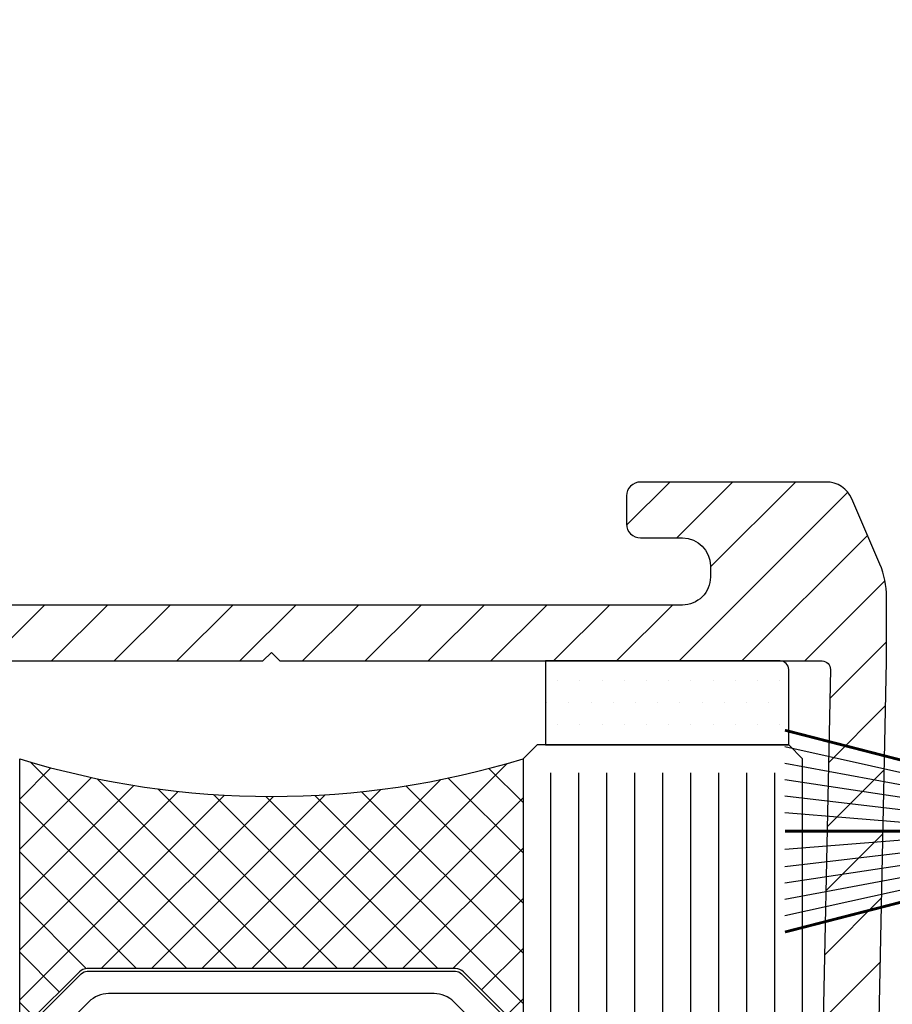
# Model space of a CAD drawing. Units: millimetres. Extents: x -158 to 19430, y -3324 to 8703.
# Drawn here: x 2380 to 2411, y -2567 to -2532 of the extents above; entities that cross this region are included whole.
import ezdxf

# ---------------------------------------------------------------- set-up
doc = ezdxf.new("R2010")
doc.units = ezdxf.units.MM
doc.header["$LTSCALE"] = 0.2
doc.linetypes.add('CONTINOUS', pattern=[0])
for name, color, linetype in [('N_Mlz-Aksesuar', 8, 'Continuous'), ('RI-ACCESS', 3, 'Continuous'), ('RI-FILLING', 7, 'Continuous'), ('RI-GLASS', 4, 'Continuous'), ('RI-HATCH-GL', 8, 'Continuous'), ('RI-HATCH-I', 4, 'Continuous'), ('RI-HATCH-PI', 4, 'Continuous'), ('RI-PROFILE', 7, 'Continuous'), ('RI-Silicone', 6, 'Continuous'), ('RI-Silicone Hatch', 6, 'Continuous')]:
    doc.layers.add(name, color=color, linetype=linetype)

# ---------------------------------------------------------------- blocks, each defined once
blk = doc.blocks.new('1060387bv1')
h = blk.add_hatch()
h.set_pattern_fill('ANSI31', color=4, scale=0.5)
h.set_pattern_definition([(45, (-605.6964215700373, -294.0469348524803), (-1.122532015133644, 1.122532015133644), [])])
h.paths.add_polyline_path([(-623.6280720280149, -209.960379535089), (-608.9267139251023, -209.960379535089), (-608.9267139251023, -208.2603663590249), (-609.2267271005911, -207.96037953509), (-628.6141664021383, -207.9603795350898, -0.4265184833518416), (-628.9203745563079, -207.6541713809201), (-628.5743010859898, -191.1091789641928), (-628.1993830951304, -191.1170211660454, 0.9999594370764705), (-628.152238635793, -188.8675151390259), (-630.0268761035198, -188.8281509870077, 0.4142373236740658), (-630.5372635809681, -189.3175845224355), (-630.9267139251023, -207.9363274860973), (-630.9267139251023, -210.2446064292244, 0.1015700823222222), (-630.6841490151564, -211.4263643249618), (-629.6864627971402, -213.7542988336666, 0.3000210814303237), (-628.7673177671222, -214.3603795350876), (-622.1280720280164, -214.3603795350888, 0.4142135623731483), (-621.6280720280158, -213.8603795350883), (-621.6280720280158, -212.8603795350883, 0.4142135623730947), (-622.1280720280158, -212.3603795350883), (-623.6280720280149, -212.3603795350883, -0.4142135623730951), (-624.6280720280149, -211.3603795350883), (-624.6280720280149, -210.960379535089, -0.414213562373095)])
h.paths.add_polyline_path([(-586.9267139251023, -207.936293110951), (-587.3167214688445, -189.3175274279573, 0.4142373242523839), (-587.8271235753174, -188.8281091473092), (-589.7017598654535, -188.8675293287607, 0.3936196564258947), (-590.8017139251023, -189.9362842135257), (-590.8017139251023, -190.0482771456787, 0.4057882493010823), (-589.6545481717961, -191.1170339456987), (-589.2796304154929, -191.1091805382424), (-588.9330624460248, -207.6541626040824, -0.4142135623757858), (-589.226713925105, -207.9603795350898), (-608.6267007496134, -207.96037953509), (-608.9267139251023, -208.2603663590249), (-608.9267139251023, -209.960379535089), (-594.2253558221896, -209.960379535089, -0.414213562373095), (-593.2253558221896, -210.960379535089), (-593.2253558221896, -211.3603795350883, -0.4142135623730951), (-594.2253558221896, -212.3603795350883), (-595.7253558221887, -212.3603795350883, 0.4142135623730951), (-596.2253558221887, -212.8603795350883), (-596.2253558221887, -213.8603795350883, 0.4142135623731514), (-595.7253558221881, -214.3603795350888), (-589.0861100830824, -214.3603795350875, 0.3000210814303218), (-588.1669650530645, -213.7542988336666), (-587.1692788350481, -211.426364324962, 0.1015700823222355), (-586.9267139251023, -210.2446064292244)])
blk.add_lwpolyline([(-630.9267139251023, -207.9363274860968), (-630.9267139251023, -210.2446064292244, 0.1015700823222242), (-630.6841490151564, -211.4263643249619), (-629.6864627971402, -213.7542988336666, 0.3000210814303143), (-628.7673177671222, -214.3603795350875), (-622.1280720280167, -214.3603795350888, 0.414213562373095), (-621.6280720280158, -213.8603795350888), (-621.6280720280158, -212.8603795350883, 0.414213562373095), (-622.1280720280158, -212.3603795350883), (-623.6280720280149, -212.3603795350883, -0.414213562373095), (-624.6280720280149, -211.3603795350883), (-624.6280720280149, -210.960379535089, -0.4142135623732282), (-623.6280720280145, -209.960379535089), (-594.2253558221901, -209.960379535089, -0.4142135623732282), (-593.2253558221896, -210.960379535089), (-593.2253558221896, -211.3603795350883, -0.414213562373095), (-594.2253558221896, -212.3603795350883), (-595.7253558221887, -212.3603795350883, 0.414213562373095), (-596.2253558221887, -212.8603795350883), (-596.2253558221887, -213.8603795350888, 0.414213562373095), (-595.7253558221878, -214.3603795350888), (-589.0861100830822, -214.3603795350875, 0.3000210814302975), (-588.1669650530644, -213.7542988336666), (-587.1692788350481, -211.4263643249619, 0.1015700823222242), (-586.9267139251023, -210.2446064292244), (-586.9267139251023, -207.9362931109509), (-587.3167214688445, -189.3175274279573, 0.4142581117817549), (-587.8271590531232, -188.8281098946022), (-589.7016686164125, -188.8675274136627, 1.000000000000051), (-589.6545481717961, -191.1170339456987), (-589.2796304154929, -191.1091805382424), (-588.9330624460248, -207.6541626040826, -0.4142135623728175), (-589.2267139251022, -207.9603795350898), (-608.6267007496134, -207.96037953509), (-608.9267139251023, -208.2603663590249), (-609.2267271005911, -207.96037953509), (-628.6267139251023, -207.9603795350898, -0.4142135623728175), (-628.9203745563078, -207.6541713809204), (-628.5743010859898, -191.1091789641928), (-628.1993830951303, -191.1170211660454, 0.9999999999999999), (-628.1523298841357, -188.867513226671), (-630.0268406247047, -188.8281517332611, 0.4142581117817543), (-630.537263580968, -189.3175845224355)], format="xyb", close=True)
blk = doc.blocks.new('A$C58A87347')
at = {"layer": 'RI-HATCH-I'}
h = blk.add_hatch(dxfattribs=at)
h.set_pattern_fill('DOTS', color=256, scale=0.5, angle=180, style=0)
h.set_pattern_definition([(180, (-1353.286868900906, -535.0366658969355), (-0.3968750000000001, -0.79375), [0, -0.79375])])
h.paths.add_polyline_path([(-8.697673630284044, 0.0006087455931269581), (-8.697673630284271, -2.699391254407121, 0.4142135623731197), (-8.397673630284544, -2.999391254406873), (-2.273736754432321e-13, -2.999391254406873), (4.440892098500626e-16, 0.0006087455931269581)])
blk.add_lwpolyline([(0, 0.0006087455931269581), (-8.697673630284044, 0.0006087455931269581), (-8.697673630284271, -2.699391254406692, 0.414213562373095), (-8.397673630284999, -2.999391254406873), (-2.273736754432321e-13, -2.999391254406873)], format="xyb", close=True)
blk = doc.blocks.new('*U2665')
at = {"layer": 'RI-Silicone Hatch'}
h = blk.add_hatch(dxfattribs=at)
h.set_pattern_fill('ANSI37', color=256, scale=0.4, angle=360.0000000000099, style=0)
h.set_pattern_definition([(45.0000000000099, (-487.7754191267741, -162.0404521346776), (-0.8980256121070704, 0.89802561210676), []), (135.0000000000099, (-487.7754191267741, -162.0404521346776), (-0.89802561210676, -0.8980256121070704), [])])
edge = h.paths.add_edge_path()
edge.add_line((0.5, -8.000133251656735), (9.882843211875297, -8.000133251634907))
edge.add_line((9.882843211875297, -8.000133251634907), (9.882843211875297, -7.632842712568163))
edge.add_line((9.882843211875297, -7.632842712568163), (8.117157786968164, -5.867157287770169))
edge.add_arc((8.400000499676588, -5.584314575992113), 0.3999999996727813, 179.9999999019897, 224.9999999057671, ccw=False)
edge.add_line((8.000000500003807, -5.584314575307872), (8.000000500003807, 7.584314575151438))
edge.add_arc((8.400000499735324, 7.584314575873196), 0.3999999997315165, 135.0000000977177, 180.0000001033842, ccw=False)
edge.add_line((8.117157786968164, 7.867157287675582), (9.882843211875297, 9.632842712342608))
edge.add_line((9.882843211875297, 9.632842712342608), (9.882843211875297, 9.999866748325076))
edge.add_line((9.882843211875297, 9.999866748325076), (0.5016633139457554, 9.999866748343265))
edge.add_arc((-28.90981604000821, 1.00258447836927), 30.75688875737676, -17.020014067026523, 17.009425081601478, ccw=False)
at = {"layer": 'N_Mlz-Aksesuar', "ltscale": 10}
blk.add_lwpolyline([(14.20000050007366, 9.749999999998181), (14.20000050007366, 9.64999999979591), (10.16568592505064, 9.649999999897773, 0.198912367379658), (9.95355388999451, 9.562132034099704), (8.187868465087377, 7.796446609192571, 0.1989123673796589), (8.10000050009694, 7.58431457495135), (8.10000050009694, -5.584314575187818, 0.198912367379658), (8.187868465087377, -5.796446609552731), (9.95355388999451, -7.56213203444895, 0.198912367379658), (10.16568592505064, -7.650000000137879), (14.20000050007366, -7.650000000137879), (14.20000050007366, -7.750000000118234)], format="xyb", dxfattribs=at)
at = {"layer": 'RI-GLASS'}
blk.add_lwpolyline([(70, -17.99986674834327), (0.5, -17.99986674834327), (0, -17.49986674834327), (0, -8.499866748343265), (0.5, -7.999866748343265), (70, -7.999866748343265)], dxfattribs=at)
at = {"layer": 'RI-HATCH-GL'}
for p, q in [((70, -8.999866748343265), (1, -8.999866748343265)), ((70, -9.999866748343265), (1, -9.999866748343265)), ((70, -10.99986674834327), (1, -10.99986674834327)), ((70, -11.99986674834327), (1, -11.99986674834327)), ((70, -12.99986674834327), (1, -12.99986674834327)), ((70, -13.99986674834327), (1, -13.99986674834327)), ((70, -14.99986674834327), (1, -14.99986674834327)), ((70, -15.99986674834327), (1, -15.99986674834327)), ((70, -16.99986674834327), (1, -16.99986674834327))]:
    blk.add_line(p, q, dxfattribs=at)
at = {"layer": 'RI-PROFILE', "ltscale": 10}
for points in [[(14.70000050007366, -7.750000000118234), (10.16568592505064, -7.750000000118234, -0.1989123673796515), (9.882843211875297, -7.632842712568163), (8.117157786968164, -5.867157287657392, -0.1989123673796714), (8.000000500003807, -5.584314575187818), (8.000000500003807, 7.58431457484221, -0.1989123673796559), (8.117157786968164, 7.867157287431837), (9.882843211875297, 9.632842712342608, -0.1989123673796541), (10.16568592505064, 9.749999999881766), (14.70000050007366, 9.749999999881766, -0.414213562373095), (15.00000049895607, 9.449999999951615), (15.00000049895607, -7.449999999951615, -0.414213562373095)], [(9.19289371802006, -5.52867965655787, -0.1989123673796584), (8.900000498979352, -4.821572875373022), (8.900000498979352, 6.821572875140191, -0.198912367379658), (9.19289371802006, 7.528679656332315), (10.1213208429981, 8.457106781190305, -0.198912367379658), (10.8284276239574, 8.749999999881766), (13.20000050007366, 8.749999999998181, -0.4142135623730951), (13.70000050007366, 8.249999999881766), (13.70000050007366, -6.250000000118234, -0.4142135623730946), (13.20000050007366, -6.750000000001819), (10.8284276239574, -6.750000000001819, -0.1989123673796531), (10.1213208429981, -6.457106781186667)]]:
    blk.add_lwpolyline(points, format="xyb", close=True, dxfattribs=at)
at = {"layer": 'RI-Silicone', "linetype": 'CONTINOUS', "ltscale": 1000}
blk.add_lwpolyline([(0.5, -8.000133251656735), (9.882843211875297, -8.000133251634907), (9.882843211875297, -7.632842712568163), (8.117157786968164, -5.867157287770169, -0.1989123673967929), (8.000000500003807, -5.584314575307872), (8.000000500003807, 7.584314575151438, -0.1989123674053612), (8.117157786968164, 7.867157287675582), (9.882843211875297, 9.632842712342608), (9.882843211875297, 9.999866748325076), (0.5016633139457554, 9.999866748343265, -0.1495823254533569)], format="xyb", close=True, dxfattribs=at)
blk = doc.blocks.new('1062399')
at = {"layer": 'RI-HATCH-PI'}
h = blk.add_hatch(dxfattribs=at)
h.set_pattern_fill('ANSI37', color=256, scale=12.065, angle=165.00017538262, style=0)
h.set_pattern_definition([(210.00017538262, (-30.25000000000038, -175.9999999999999), (0.7540664978961481, -1.306072253887831), []), (300.00017538262, (-30.25000000000038, -175.9999999999999), (1.306072253887831, 0.7540664978961478), [])])
edge = h.paths.add_edge_path()
edge.add_line((50.65922454449818, 20.14685444148157), (50.63622779548104, 20.14685444148157))
edge.add_line((50.63622779548106, 20.14685444148157), (50.30674724214358, 20.14685444148159))
edge.add_line((50.30674724214358, 20.14685444148159), (50.29999999999966, 20.14685444148159))
edge.add_line((50.29999999999966, 20.14685444148159), (48.69551362713263, 21.07320508076765))
edge.add_ellipse((48.59551362713265, 20.90000000001081), major_axis=(0.1000000000000107, 0.1732050807568665), ratio=1, start_angle=9.467119794044547e-12, end_angle=30.00000000000314)
edge.add_line((48.59551362713267, 21.10000000001077), (48.39999999999976, 21.10000000001079))
edge.add_ellipse((48.39999999999971, 20.70000000001079), major_axis=(3.273590493443622e-14, 0.4000000000000004), ratio=1, start_angle=0, end_angle=89.99999999999959)
edge.add_line((47.99999999999971, 20.70000000001085), (47.99999999999968, 20.11803398876074))
edge.add_ellipse((48.19999999999975, 20.11803398876071), major_axis=(-0.1999999999999776, 1.310667233238106e-14), ratio=1, start_angle=1.22133299768199e-12, end_angle=10.22217939057345)
edge.add_ellipse((42.00000000000002, 19.00000000001143), major_axis=(6.003174603174258, 1.082540846249303), ratio=1, start_angle=357.1842138779658, end_angle=360, ccw=False)
edge.add_ellipse((48.34660342230358, 19.82500000001079), major_axis=(-0.2974970354204972, -0.03867187499997203), ratio=1, start_angle=0, end_angle=82.59360673145686)
edge.add_line((48.34660342230355, 19.52500000001081), (48.45952624903405, 19.52500000001081))
edge.add_ellipse((48.74999999999957, 19.00000000001074), major_axis=(-0.2904737509655099, 0.5250000000000256), ratio=1, start_angle=122.0899512562803, end_angle=360.0000000000023, ccw=False)
edge.add_line((48.45952624903398, 18.47500000001079), (48.34660342230347, 18.47500000001079))
edge.add_ellipse((48.34660342230344, 18.17500000001078), major_axis=(2.8125459061339e-14, 0.2999999999999958), ratio=1, start_angle=0, end_angle=82.5936067314572)
edge.add_ellipse((41.99999999999684, 19.00000000001177), major_axis=(6.049106386886105, -0.7863281250009616), ratio=1, start_angle=357.1842138779674, end_angle=360.00000000000006, ccw=False)
edge.add_ellipse((48.19999999999973, 17.88196601126089), major_axis=(-0.1968253968254014, 0.03549314249999554), ratio=1, start_angle=0, end_angle=10.22217939056542)
edge.add_line((47.99999999999971, 17.88196601126091), (47.99999999999944, 17.30000000001081))
edge.add_ellipse((48.39999999999943, 17.30000000001081), major_axis=(-0.3999999999999982, 3.620535188639003e-14), ratio=1, start_angle=9.714715684875635e-14, end_angle=90.0000000000001)
edge.add_line((48.3999999999994, 16.90000000001081), (48.60641016151316, 16.90000000001078))
edge.add_ellipse((48.60641016151316, 17.10000000001077), major_axis=(-1.949045472397646e-14, -0.2000000000000013), ratio=1, start_angle=5.583603982373309e-12, end_angle=29.99999999999894)
edge.add_line((48.70641016151314, 16.92679491925389), (50.15441273580354, 17.76279959530754))
edge.add_line((50.15441273580354, 17.76279959530754), (50.25403647914349, 17.82031739034255))
edge.add_line((50.25403647914349, 17.82031739034252), (50.29999999999948, 17.84685444148161))
edge.add_line((50.29999999999948, 17.84685444148164), (50.73948302966517, 17.84685444148161))
edge.add_ellipse((50.73948302966539, 20.34685444148155), major_axis=(-2.215650014352791e-13, -2.499999999999998), ratio=1, start_angle=1.925637972926474e-13, end_angle=77.50000000000024)
edge.add_line((53.18022304746517, 19.80575540663611), (53.33777794305099, 20.51643961394848))
edge.add_ellipse((54.31407395017093, 20.30000000001027), major_axis=(-0.9762960071199149, 0.2164396139381899), ratio=1, start_angle=282.50000000000006, end_angle=359.99999999999994, ccw=False)
edge.add_line((54.31407395017101, 21.3000000000103), (67.69999999999979, 21.30000000000911))
edge.add_ellipse((67.6999999999997, 20.80000000000908), major_axis=(3.942801897870484e-14, 0.499999999999996), ratio=1, start_angle=269.9999999999992, end_angle=359.99999999999636, ccw=False)
edge.add_line((68.19999999999973, 20.80000000000905), (68.19999999999868, 8.700000000009084))
edge.add_ellipse((68.69999999999865, 8.700000000008998), major_axis=(-0.4999999999999982, 4.567302349224529e-14), ratio=1, start_angle=1.526666247102488e-13, end_angle=90.00000000000014)
edge.add_line((68.69999999999862, 8.200000000009027), (68.89999999999863, 8.200000000008998))
edge.add_ellipse((68.89999999999867, 8.700000000008998), major_axis=(-4.386891107720567e-14, -0.4999999999999982), ratio=1, start_angle=9.558969208438838e-13, end_angle=89.99999999999993)
edge.add_line((69.39999999999867, 8.70000000000897), (69.39999999999975, 20.80000000000896))
edge.add_ellipse((69.89999999999975, 20.80000000000891), major_axis=(-0.4999999999999982, 4.164846502793165e-14), ratio=1, start_angle=269.99999999999966, end_angle=360.0000000000002, ccw=False)
edge.add_line((69.89999999999978, 21.30000000000891), (78.09999999999977, 21.3000000000082))
edge.add_ellipse((78.09999999999974, 20.8000000000082), major_axis=(4.386891107720547e-14, 0.499999999999996), ratio=1, start_angle=269.99999999999966, end_angle=360.00000000000097, ccw=False)
edge.add_line((78.59999999999974, 20.80000000000814), (78.59999999999867, 8.700000000008146))
edge.add_ellipse((79.09999999999869, 8.700000000008117), major_axis=(-0.4999999999999982, 4.567302349224529e-14), ratio=1, start_angle=0, end_angle=90.00000000000014)
edge.add_line((79.09999999999866, 8.200000000008117), (79.29999999999865, 8.200000000008089))
edge.add_ellipse((79.29999999999868, 8.70000000000806), major_axis=(-4.386891107720567e-14, -0.4999999999999982), ratio=1, start_angle=0, end_angle=89.99999999999994)
edge.add_line((79.7999999999987, 8.700000000008032), (79.79999999999978, 20.800000000008))
edge.add_ellipse((80.29999999999973, 20.80000000000797), major_axis=(-0.4999999999999938, 3.942801897868093e-14), ratio=1, start_angle=269.9999999999989, end_angle=359.99999999999943, ccw=False)
edge.add_line((80.29999999999978, 21.30000000000797), (93.68592604982857, 21.30000000000683))
edge.add_ellipse((93.68592604982845, 20.30000000000683), major_axis=(9.661960635141419e-14, 1.000000000000014), ratio=1, start_angle=282.50000000000125, end_angle=359.99999999999943, ccw=False)
edge.add_line((94.66222205694842, 20.51643961394487), (94.81977695253414, 19.80575540663247))
edge.add_ellipse((97.26051697033404, 20.34685444147752), major_axis=(-2.440740017799901, -0.541099034845064), ratio=1, start_angle=1.144999685326854e-13, end_angle=77.49999999999916)
edge.add_line((97.26051697033381, 17.84685444147749), (97.69999999999949, 17.84685444147746))
edge.add_line((97.69999999999948, 17.84685444147749), (97.69999999999946, 17.85314555853552))
edge.add_line((97.69999999999948, 17.85314555853549), (97.76860755290681, 17.81353496939599))
edge.add_line((97.76860755290681, 17.81353496939599), (97.82839149933196, 17.77901869183418))
edge.add_line((97.82839149933196, 17.77901869183421), (99.30448637286648, 16.92679491924946))
edge.add_ellipse((99.40448637286653, 17.10000000000636), major_axis=(-0.1000000000000219, -0.1732050807569076), ratio=1, start_angle=0, end_angle=29.99999999999498)
edge.add_line((99.4044863728665, 16.90000000000634), (99.5999999999994, 16.90000000000632))
edge.add_ellipse((99.59999999999945, 17.30000000000629), major_axis=(-4.397691305876564e-14, -0.399999999999997), ratio=1, start_angle=0, end_angle=90.00000000000183)
edge.add_line((99.99999999999943, 17.30000000000626), (99.99999999999949, 17.88196601125637))
edge.add_ellipse((99.80000000000078, 17.88196601125651), major_axis=(0.1999999999986013, -1.640970036812803e-13), ratio=1, start_angle=5.59777623937579e-13, end_angle=10.22217939064356)
edge.add_ellipse((105.9999999999781, 19.00000000000256), major_axis=(-6.003174603153265, -1.082540846246176), ratio=1, start_angle=357.1842138779556, end_angle=360, ccw=False)
edge.add_ellipse((99.65339657769556, 18.17500000000626), major_axis=(0.2974970354205054, 0.03867187499997648), ratio=1, start_angle=4.121998867176718e-12, end_angle=82.5936067314545)
edge.add_line((99.65339657769562, 18.47500000000628), (99.5404737509651, 18.47500000000628))
edge.add_ellipse((99.24999999999957, 19.00000000000634), major_axis=(0.2904737509655126, -0.5250000000000254), ratio=1, start_angle=122.08995125627999, end_angle=360.0000000000017, ccw=False)
edge.add_line((99.54047375096516, 19.52500000000634), (99.65339657769567, 19.52500000000634))
edge.add_ellipse((99.6533965776957, 19.82500000000627), major_axis=(-3.520313084332341e-14, -0.2999999999999847), ratio=1, start_angle=0, end_angle=82.59360673146037)
edge.add_ellipse((105.9999999999967, 19.00000000000625), major_axis=(-6.049106386880523, 0.78632812500004), ratio=1, start_angle=357.1842138779647, end_angle=360.00000000000006, ccw=False)
edge.add_ellipse((99.80000000000112, 20.11803398875603), major_axis=(0.1968253968237179, -0.03549314249982456), ratio=1, start_angle=0, end_angle=10.22217939065116)
edge.add_line((99.99999999999943, 20.11803398875617), (99.99999999999972, 20.70000000000627))
edge.add_ellipse((99.59999999999974, 20.7000000000063), major_axis=(0.3999999999999915, -3.509512886176392e-14), ratio=1, start_angle=0, end_angle=90.00000000000121)
edge.add_line((99.59999999999977, 21.10000000000628), (99.39358983848598, 21.1000000000063))
edge.add_ellipse((99.39358983848595, 20.90000000000634), major_axis=(2.642934862788125e-14, 0.1999999999999735), ratio=1, start_angle=2.482563167946047e-12, end_angle=30.0000000000068)
edge.add_line((99.29358983848599, 21.07320508076322), (97.69999999999969, 20.15314555853547))
edge.add_line((97.69999999999968, 20.1531455585355), (97.69999999999968, 20.14685444147747))
edge.add_line((97.69999999999968, 20.14685444147744), (97.69325275785309, 20.14685444147744))
edge.add_line((97.69325275785309, 20.14685444147744), (97.36377220452081, 20.14685444147747))
edge.add_line((97.36377220452081, 20.14685444147747), (97.34077545550115, 20.14685444147747))
edge.add_ellipse((97.34077545550119, 20.44685444147748), major_axis=(-1.743956244932189e-14, -0.2999999999999958), ratio=1, start_angle=282.4999999999976, end_angle=359.99999999999994, ccw=False)
edge.add_line((97.0478866533652, 20.38192255729609), (96.48782003686193, 22.90821980697564))
edge.add_ellipse((95.99967203330198, 22.80000000000661), major_axis=(0.4881480035599768, 0.1082198069690159), ratio=1, start_angle=8.746525374024642e-14, end_angle=77.49999999999913)
edge.add_line((95.99967203330203, 23.30000000000663), (92.99999999999997, 23.30000000000689))
edge.add_ellipse((93, 23.80000000000689), major_axis=(-3.498712688020364e-14, -0.4999999999999893), ratio=1, start_angle=269.9999999999979, end_angle=359.99999999999994, ccw=False)
edge.add_line((92.5, 23.80000000000692), (92.50000000000233, 50.20000000000692))
edge.add_ellipse((92.0000000000023, 50.20000000000695), major_axis=(0.5000000000000071, -3.498712688018281e-14), ratio=1, start_angle=0, end_angle=180)
edge.add_line((91.5000000000023, 50.20000000000698), (91.50000000000227, 49.400000000007))
edge.add_line((91.50000000000227, 49.40000000000703), (90.40000000000228, 49.40000000000711))
edge.add_ellipse((90.40000000000234, 49.90000000000714), major_axis=(-6.163247947121052e-14, -0.5000000000000249), ratio=1, start_angle=270.00000000000404, end_angle=359.9999999999989, ccw=False)
edge.add_line((89.90000000000231, 49.90000000000717), (89.90000000000288, 56.50000000000716))
edge.add_ellipse((90.4000000000029, 56.50000000000711), major_axis=(-0.5000000000000249, 6.163247947118812e-14), ratio=1, start_angle=270.00000000000404, end_angle=360.00000000000097, ccw=False)
edge.add_line((90.40000000000293, 57.00000000000713), (91.50000000000291, 57.00000000000702))
edge.add_line((91.50000000000293, 57.00000000000702), (91.50000000000286, 56.20000000000701))
edge.add_ellipse((92.00000000000287, 56.20000000000698), major_axis=(-0.4999999999999982, 3.498712688018202e-14), ratio=1, start_angle=0, end_angle=180)
edge.add_line((92.50000000000287, 56.20000000000692), (92.50000000000297, 57.50000000000691))
edge.add_ellipse((92.00000000000296, 57.50000000000696), major_axis=(0.5000000000000249, -2.610534268322793e-14), ratio=1, start_angle=0, end_angle=89.99999999999588)
edge.add_line((92.00000000000301, 58.00000000000696), (88.20000000000302, 58.00000000000728))
edge.add_ellipse((88.20000000000306, 58.5000000000073), major_axis=(-4.386891107720567e-14, -0.4999999999999982), ratio=1, start_angle=269.99999999999994, end_angle=359.9999999999989, ccw=False)
edge.add_line((87.70000000000306, 58.50000000000733), (87.70000000000331, 61.60000000000733))
edge.add_line((87.70000000000331, 61.60000000000736), (88.41632631703536, 62.84244069382081))
edge.add_ellipse((87.55000000000351, 63.34191913421435), major_axis=(0.866326317031861, -0.4994784403935398), ratio=1, start_angle=0, end_angle=59.93099977803141)
edge.add_line((88.41632631703547, 63.8413975746077), (87.20076680296378, 65.94973922020412))
edge.add_ellipse((86.7676036444478, 65.70000000000746), major_axis=(0.4331631585159763, 0.2497392201966672), ratio=1, start_angle=0, end_angle=60.03450011098789)
edge.add_line((86.76760364444783, 66.20000000000744), (61.23239635555962, 66.20000000000968))
edge.add_ellipse((61.23239635555955, 65.70000000000971), major_axis=(5.71915873727052e-14, 0.4999999999999716), ratio=1, start_angle=0, end_angle=60.03450011098931)
edge.add_line((60.7992331970436, 65.94973922020642), (59.5836736829716, 63.84139757461023))
edge.add_ellipse((60.45000000000351, 63.34191913421671), major_axis=(-0.866326317031921, 0.4994784403935311), ratio=1, start_angle=0, end_angle=59.930999778028)
edge.add_line((59.58367368297149, 62.84244069382333), (60.30000000000332, 61.60000000000977))
edge.add_line((60.30000000000332, 61.60000000000977), (60.30000000000303, 58.50000000000978))
edge.add_ellipse((59.80000000000302, 58.50000000000978), major_axis=(0.4999999999999938, -4.386891107718157e-14), ratio=1, start_angle=269.99999999999994, end_angle=359.99999999999994, ccw=False)
edge.add_line((59.80000000000299, 58.00000000000981), (56.00000000000301, 58.00000000001012))
edge.add_ellipse((56.00000000000292, 57.50000000001012), major_axis=(4.608935712645597e-14, 0.4999999999999982), ratio=1, start_angle=0, end_angle=90.0000000000002)
edge.add_line((55.50000000000292, 57.50000000001017), (55.50000000000281, 56.20000000001016))
edge.add_ellipse((56.00000000000282, 56.20000000001014), major_axis=(-0.4999999999999982, 3.498712688022684e-14), ratio=1, start_angle=0, end_angle=180)
edge.add_line((56.50000000000284, 56.20000000001011), (56.50000000000292, 57.00000000001009))
edge.add_line((56.50000000000289, 57.00000000001009), (57.60000000000289, 57.00000000001))
edge.add_ellipse((57.60000000000286, 56.50000000001), major_axis=(4.164846502795536e-14, 0.4999999999999982), ratio=1, start_angle=270.0000000000002, end_angle=360.00000000000074, ccw=False)
edge.add_line((58.10000000000286, 56.50000000000995), (58.10000000000226, 49.90000000000995))
edge.add_ellipse((57.60000000000226, 49.90000000000998), major_axis=(0.4999999999999982, -4.386891107718196e-14), ratio=1, start_angle=269.99999999999994, end_angle=360.00000000000097, ccw=False)
edge.add_line((57.60000000000222, 49.40000000000998), (56.50000000000224, 49.40000000001007))
edge.add_line((56.50000000000222, 49.40000000001007), (56.5000000000023, 50.20000000001008))
edge.add_ellipse((56.0000000000023, 50.20000000001011), major_axis=(0.4999999999999982, -3.498712688022684e-14), ratio=1, start_angle=0, end_angle=180)
edge.add_line((55.50000000000228, 50.20000000001016), (55.49999999999995, 23.80000000001019))
edge.add_ellipse((54.99999999999996, 23.80000000001021), major_axis=(0.5000000000000038, -4.608935712643276e-14), ratio=1, start_angle=270.00000000000125, end_angle=359.9999999999997, ccw=False)
edge.add_line((54.99999999999994, 23.30000000001021), (52.00032796669789, 23.30000000001047))
edge.add_ellipse((52.00032796669785, 22.8000000000105), major_axis=(4.331379956489326e-14, 0.5000000000000004), ratio=1, start_angle=9.15999748261493e-13, end_angle=77.49999999999996)
edge.add_line((51.51217996313789, 22.90821980697956), (50.95211334663419, 20.3819225573001))
edge.add_ellipse((50.65922454449822, 20.44685444148158), major_axis=(0.2928888021359749, -0.06493188418145743), ratio=1, start_angle=282.49999999999835, end_angle=359.9999999999989, ccw=False)
edge = h.paths.add_edge_path(flags=0)
edge.add_ellipse((90.23036253321405, 23.80000000000712), major_axis=(0.3773547901114261, 0.3280295144952164), ratio=1, start_angle=229.0000000000027, end_angle=360)
edge.add_line((90.60771732332549, 24.12802951450234), (78.87234636280763, 37.62802951450337))
edge.add_ellipse((78.49499157269622, 37.30000000000817), major_axis=(3.942801897870542e-14, 0.5000000000000027), ratio=1, start_angle=310.9999999999998, end_angle=360.0000000000045)
edge.add_line((78.49499157269622, 37.80000000000814), (75.20000000000122, 37.80000000000842))
edge.add_ellipse((75.20000000000118, 37.30000000000845), major_axis=(-0.4999999999999982, 4.386891107718327e-14), ratio=1, start_angle=269.9999999999999, end_angle=359.9999999999999)
edge.add_line((74.70000000000115, 37.30000000000848), (74.69999999999997, 23.80000000000848))
edge.add_ellipse((75.19999999999999, 23.80000000000845), major_axis=(-4.386891107720625e-14, -0.5000000000000049), ratio=1, start_angle=270.0000000000007, end_angle=359.9999999999989)
edge.add_line((75.19999999999993, 23.30000000000842), (90.23036253321402, 23.30000000000712))
edge = h.paths.add_edge_path(flags=0)
edge.add_ellipse((72.79999999999998, 23.80000000000865), major_axis=(0.4999999999999982, -4.164846502793296e-14), ratio=1, start_angle=269.9999999999997, end_angle=359.9999999999999)
edge.add_line((73.29999999999998, 23.80000000000862), (73.30000000000119, 37.30000000000862))
edge.add_ellipse((72.80000000000118, 37.30000000000868), major_axis=(4.386891107720567e-14, 0.4999999999999982), ratio=1, start_angle=270, end_angle=360.000000000005)
edge.add_line((72.80000000000118, 37.80000000000868), (69.5050084273062, 37.80000000000896))
edge.add_ellipse((69.50500842730617, 37.30000000000894), major_axis=(-0.377354790111364, 0.3280295144953024), ratio=1, start_angle=311.0000000000008, end_angle=359.9999999999994)
edge.add_line((69.12765363719481, 37.62802951450425), (57.39228267667457, 24.12802951450527))
edge.add_ellipse((57.76963746678593, 23.80000000000996), major_axis=(-4.497913410183103e-14, -0.5000000000000004), ratio=1, start_angle=229.0000000000007, end_angle=360.0000000000011)
edge.add_line((57.76963746678589, 23.30000000001002), (72.79999999999993, 23.30000000000868))
edge = h.paths.add_edge_path(flags=0)
edge.add_ellipse((67.47431100775842, 38.62215725202992), major_axis=(0.3773547901114017, 0.3280295144952187), ratio=1, start_angle=277.9999999999984, end_angle=360.0000000000007)
edge.add_line((67.85166579786983, 38.95018676652515), (60.78097285645096, 47.08408854349545))
edge.add_ellipse((59.6489084861167, 46.10000000000983), major_axis=(1.227249490346154e-13, 1.49999999999999), ratio=1, start_angle=310.9999999999997, end_angle=360.0000000000006)
edge.add_line((59.64890848611682, 47.60000000000983), (57.80000000000205, 47.60000000000997))
edge.add_ellipse((57.80000000000199, 47.10000000000997), major_axis=(-0.5000000000000004, 4.386891107718347e-14), ratio=1, start_angle=269.9999999999999, end_angle=359.9999999999989)
edge.add_line((57.30000000000202, 47.10000000001003), (57.30000000000032, 27.4931355070766))
edge.add_ellipse((57.80000000000033, 27.49313550707654), major_axis=(0.3773547901113572, -0.3280295144952848), ratio=1, start_angle=220.9999999999997, end_angle=359.9999999999976)
edge.add_line((58.17735479011166, 27.16510599258126), (67.85166579786977, 38.29412773753464))
edge = h.paths.add_edge_path(flags=0)
edge.add_ellipse((72.80000000000138, 39.70000000000866), major_axis=(0.4999999999999982, -4.386891107718327e-14), ratio=1, start_angle=269.9999999999999, end_angle=359.9999999999999)
edge.add_line((73.30000000000138, 39.70000000000863), (73.30000000000176, 43.85133838462684))
edge.add_ellipse((72.80000000000172, 43.8513383846269), major_axis=(0.3773547901114347, 0.3280295144952274), ratio=1, start_angle=319.0000000000013, end_angle=359.9999999999999)
edge.add_line((73.17735479011316, 44.1793678991221), (63.17645371168079, 55.68408854349525))
edge.add_ellipse((62.04438934134651, 54.70000000000954), major_axis=(1.560316397733766e-13, 1.500000000000048), ratio=1, start_angle=311.0000000000009, end_angle=360.0000000000005)
edge.add_line((62.04438934134665, 56.2000000000096), (60.20000000000282, 56.20000000000974))
edge.add_ellipse((60.20000000000277, 55.70000000000977), major_axis=(-0.4999999999999938, 4.386891107718289e-14), ratio=1, start_angle=269.9999999999999, end_angle=359.9999999999999)
edge.add_line((59.7000000000028, 55.70000000000982), (59.70000000000235, 51.02238690723317))
edge.add_ellipse((61.20000000000228, 51.022386907233), major_axis=(-1.132064370334178, -0.9840885434856422), ratio=1, start_angle=318.9999999999982, end_angle=359.9999999999997)
edge.add_line((60.06793562966809, 50.03829836374737), (69.34003299541448, 39.37197048551371))
edge.add_ellipse((69.71738778552591, 39.70000000000897), major_axis=(-5.719158737271105e-14, -0.5000000000000382), ratio=1, start_angle=311.0000000000035, end_angle=360.0000000000024)
edge.add_line((69.71738778552589, 39.20000000000894), (72.80000000000132, 39.20000000000866))
edge = h.paths.add_edge_path(flags=0)
edge.add_ellipse((78.28261221447687, 39.7000000000082), major_axis=(0.3773547901113554, -0.3280295144952936), ratio=1, start_angle=311.0000000000002, end_angle=360.0000000000003)
edge.add_line((78.65996700458825, 39.37197048551292), (87.93206437033649, 50.03829836374496))
edge.add_ellipse((86.80000000000243, 51.02238690723081), major_axis=(1.499999999999977, -1.31606733231572e-13), ratio=1, start_angle=318.9999999999994, end_angle=359.9999999999999)
edge.add_line((88.30000000000243, 51.02238690723067), (88.30000000000283, 55.70000000000729))
edge.add_ellipse((87.8000000000028, 55.70000000000732), major_axis=(7.051426366821175e-14, 0.5000000000000249), ratio=1, start_angle=270.0000000000051, end_angle=359.9999999999999)
edge.add_line((87.80000000000285, 56.20000000000732), (85.95561065865898, 56.20000000000749))
edge.add_ellipse((85.95561065865883, 54.70000000000755), major_axis=(-1.132064370334052, 0.9840885434857967), ratio=1, start_angle=310.9999999999979, end_angle=360.0000000000006)
edge.add_line((84.82354628832476, 55.68408854349337), (74.82264520989037, 44.17936789912196))
edge.add_ellipse((75.20000000000175, 43.85133838462664), major_axis=(-0.500000000000016, 4.830980317569205e-14), ratio=1, start_angle=319.0000000000009, end_angle=359.9999999999999)
edge.add_line((74.70000000000172, 43.85133838462673), (74.70000000000138, 39.70000000000852))
edge.add_ellipse((75.20000000000138, 39.70000000000846), major_axis=(-4.386891107720567e-14, -0.4999999999999982), ratio=1, start_angle=269.9999999999999, end_angle=360.000000000005)
edge.add_line((75.20000000000138, 39.20000000000846), (78.28261221447683, 39.2000000000082))
edge = h.paths.add_edge_path(flags=0)
edge.add_ellipse((90.20000000000206, 47.10000000000716), major_axis=(4.386891107720567e-14, 0.4999999999999982), ratio=1, start_angle=269.9999999999999, end_angle=359.9999999999999)
edge.add_line((90.20000000000209, 47.60000000000716), (88.35109151388734, 47.6000000000073))
edge.add_ellipse((88.35109151388721, 46.10000000000727), major_axis=(-1.132064370334074, 0.9840885434858807), ratio=1, start_angle=311.0000000000005, end_angle=359.9999999999998)
edge.add_line((87.21902714355315, 47.08408854349315), (80.14833420213284, 38.9501867665241))
edge.add_ellipse((80.5256889922442, 38.62215725202879), major_axis=(-0.3773547901114215, -0.328029514495223), ratio=1, start_angle=278.0000000000013, end_angle=360.0000000000001)
edge.add_line((80.14833420213276, 38.29412773753359), (89.82264520988889, 27.1651059925785))
edge.add_ellipse((90.20000000000033, 27.49313550707373), major_axis=(0.4999999999999982, -4.608935712644018e-14), ratio=1, start_angle=221.0000000000001, end_angle=359.9999999999997)
edge.add_line((90.70000000000033, 27.49313550707367), (90.70000000000205, 47.1000000000071))
edge = h.paths.add_edge_path(flags=0)
edge.add_ellipse((63.60000000000309, 59.61718822586076), major_axis=(-1.132064370334225, -0.9840885434856517), ratio=1, start_angle=318.9999999999994, end_angle=360)
edge.add_line((62.46793562966885, 58.63309968237508), (73.62264520989052, 45.8010741895603))
edge.add_ellipse((74.00000000000193, 46.12910370405555), major_axis=(0.377354790111355, -0.3280295144952892), ratio=1, start_angle=262.0000000000002, end_angle=360.0000000000024)
edge.add_line((74.37735479011334, 45.80107418956027), (85.53206437033724, 58.63309968237311))
edge.add_ellipse((84.40000000000313, 59.61718822585894), major_axis=(1.500000000000035, -1.404885174285783e-13), ratio=1, start_angle=319.0000000000009, end_angle=359.9999999999999)
edge.add_line((85.90000000000313, 59.6171882258588), (85.90000000000352, 63.90000000000751))
edge.add_ellipse((85.40000000000353, 63.90000000000754), major_axis=(3.942801897870504e-14, 0.4999999999999982), ratio=1, start_angle=269.9999999999994, end_angle=360.0000000000005)
edge.add_line((85.40000000000356, 64.40000000000754), (62.60000000000358, 64.40000000000953))
edge.add_ellipse((62.60000000000354, 63.90000000000953), major_axis=(-0.4999999999999938, 4.386891107718289e-14), ratio=1, start_angle=269.9999999999999, end_angle=359.9999999999999)
edge.add_line((62.10000000000348, 63.90000000000958), (62.1000000000031, 59.6171882258609))
blk = doc.blocks.new('0819130')
at = {"layer": 'RI-ACCESS'}
for p, q in [((0.4273531958236845, 9), (2.25, 0.799999999999983)), ((1.014008658008606, 9), (2.550000000000011, 0.799999999999983)), ((1.600664120193471, 9), (2.850000000000023, 0.799999999999983)), ((2.187319582378336, 9), (3.150000000000034, 0.799999999999983)), ((2.78870967741932, 9), (3.449999999999989, 0.799999999999983)), ((3.449999999999989, 0.799999999999983), (4.111290322580658, 9)), ((4.712680417621641, 9), (3.749999999999943, 0.799999999999983)), ((5.299335879806506, 9), (4.049999999999955, 0.799999999999983)), ((5.885991341991371, 9), (4.349999999999966, 0.799999999999983)), ((6.472646804176293, 9), (4.649999999999977, 0.799999999999983))]:
    blk.add_line(p, q, dxfattribs=at)
at = {"layer": 'RI-ACCESS', "const_width": 0.1}
for points in [[(-0.158571428571463, 9), (1.949999999999989, 0.799999999999983)], [(3.449999999999989, 0.799999999999983), (3.449999999999989, 9)], [(7.05857142857144, 9), (4.949999999999989, 0.799999999999983)]]:
    blk.add_lwpolyline(points, dxfattribs=at)
at = {"layer": 'RI-ACCESS'}
blk.add_lwpolyline([(0, 0), (6.899999999999977, 0), (6.899999999999977, 0.799999999999983), (3.449999999999989, 0.799999999999983), (0, 0.799999999999983)], close=True, dxfattribs=at)

msp = doc.modelspace()

# ---------------------------------------------------------------- block references
at = {"xscale": -1}
for name, p, rotation in [('1062399', (2359.457179057194, -2498.239384971012), 180), ('0819130', (2416.574351541186, -2557.776329241802), 90), ('*U2665', (2390.207312308847, -2558.139384971004), 90)]:
    msp.add_blockref(name, p, dxfattribs=dict(at, rotation=rotation))
at = {"extrusion": (0, 0, -1), "xscale": -1, "zscale": -1, "rotation": 180}
msp.add_blockref('1060387bv1', (-1780.281052173262, -2763.099764506094), dxfattribs=at)
at = {"layer": 'RI-FILLING', "rotation": 180}
msp.add_blockref('A$C58A87347', (2399.009505426906, -2558.138867479822), dxfattribs=at)

doc.saveas('drawing.dxf')
